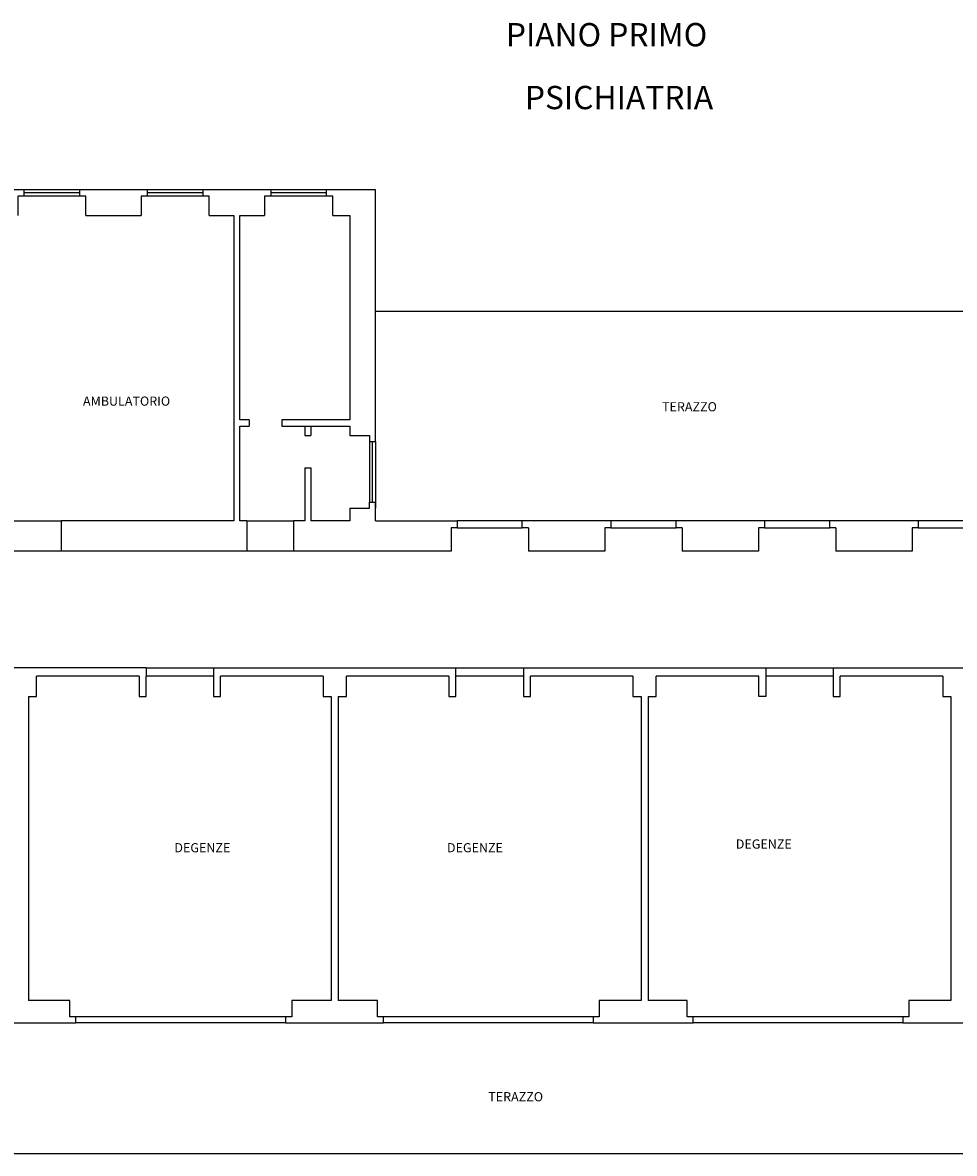
# Model space of a CAD drawing. Extents: x -58 to 172, y -83 to 81.
# Drawn here: x 18 to 38, y 30 to 55 of the extents above; entities that cross this region are included whole.
import ezdxf

# ---------------------------------------------------------------- set-up
doc = ezdxf.new("R2010")
doc.units = 0
doc.header["$MEASUREMENT"] = 0
for name, color, linetype in [('LAYER_43', 3, 'CONTINUOUS'), ('LAYER_55', 8, 'CONTINUOUS'), ('LAYER_57', 7, 'CONTINUOUS'), ('LAYER_58', 255, 'CONTINUOUS')]:
    doc.layers.add(name, color=color, linetype=linetype)
doc.styles.get("Standard").update_dxf_attribs({"font": 'txt.shx'})

msp = doc.modelspace()

# ---------------------------------------------------------------- linework, layer by layer
at = {"layer": 'LAYER_55', "color": 8, "linetype": 'Continuous'}
for p, q in [((18.406, 50.925), (17.306, 50.925)), ((21.056, 50.925), (19.606, 50.925)), ((23.706, 50.925), (22.256, 50.925)), ((25.956, 50.925), (24.906, 50.925)), ((25.956, 45.525), (25.956, 50.925)), ((19.736, 50.375), (20.926, 50.375)), ((22.386, 50.375), (22.916, 50.375)), ((22.916, 50.375), (22.916, 43.825)), ((23.046, 50.375), (23.576, 50.375)), ((23.046, 45.99), (23.046, 50.375)), ((25.036, 50.375), (25.406, 50.375)), ((25.406, 50.375), (25.406, 45.99)), ((23.246, 45.99), (23.046, 45.99)), ((23.046, 45.86), (23.246, 45.86)), ((23.046, 43.825), (23.046, 45.86)), ((23.246, 45.99), (23.246, 45.86)), ((23.946, 45.99), (23.946, 45.86)), ((25.406, 45.99), (23.946, 45.99)), ((23.946, 45.86), (24.436, 45.86)), ((24.436, 45.86), (24.566, 45.86)), ((24.436, 45.86), (24.436, 45.66)), ((24.566, 45.86), (24.566, 45.66)), ((24.566, 45.86), (25.406, 45.86)), ((25.406, 45.86), (25.406, 45.655)), ((24.436, 45.66), (24.566, 45.66)), ((24.436, 44.96), (24.566, 44.96)), ((24.436, 44.96), (24.436, 43.825)), ((24.566, 44.96), (24.566, 43.825)), ((25.956, 43.825), (25.956, 44.225)), ((25.406, 44.095), (25.406, 43.825)), ((19.206, 43.825), (19.206, 43.175)), ((22.916, 43.825), (19.206, 43.825)), ((23.196, 43.825), (23.046, 43.825)), ((23.196, 43.825), (23.196, 43.175)), ((24.196, 43.825), (24.196, 43.175)), ((24.436, 43.825), (24.196, 43.825)), ((25.406, 43.825), (24.566, 43.825)), ((25.956, 43.825), (27.706, 43.825)), ((31.006, 43.825), (29.106, 43.825)), ((34.306, 43.825), (32.406, 43.825)), ((37.606, 43.825), (35.706, 43.825)), ((23.196, 43.175), (19.206, 43.175)), ((27.576, 43.175), (24.196, 43.175)), ((30.876, 43.175), (29.236, 43.175)), ((34.176, 43.175), (32.536, 43.175)), ((37.476, 43.175), (35.836, 43.175)), ((21.031, 40.675), (21.031, 40.495)), ((22.481, 40.675), (22.481, 40.495)), ((22.481, 40.675), (27.681, 40.675)), ((29.131, 40.675), (34.331, 40.675)), ((35.781, 40.675), (40.981, 40.675)), ((18.681, 40.055), (18.681, 40.495)), ((20.881, 40.495), (18.681, 40.495)), ((24.831, 40.495), (22.631, 40.495)), ((24.831, 40.495), (24.831, 40.055)), ((25.331, 40.055), (25.331, 40.495)), ((27.531, 40.495), (25.331, 40.495)), ((31.481, 40.495), (29.281, 40.495)), ((31.481, 40.495), (31.481, 40.055)), ((31.981, 40.055), (31.981, 40.495)), ((34.181, 40.495), (31.981, 40.495)), ((35.931, 40.055), (35.931, 40.495)), ((38.131, 40.495), (35.931, 40.495)), ((38.131, 40.495), (38.131, 40.055)), ((18.506, 40.055), (18.506, 33.535)), ((18.506, 40.055), (18.681, 40.055)), ((24.831, 40.055), (25.006, 40.055)), ((25.006, 40.055), (25.006, 33.535)), ((25.156, 40.055), (25.156, 33.535)), ((25.156, 40.055), (25.331, 40.055)), ((31.481, 40.055), (31.656, 40.055)), ((31.656, 40.055), (31.656, 33.535)), ((31.806, 40.055), (31.806, 33.535)), ((31.806, 40.055), (31.981, 40.055)), ((38.131, 40.055), (38.306, 40.055)), ((38.306, 40.055), (38.306, 33.535)), ((19.396, 33.535), (18.506, 33.535)), ((25.006, 33.535), (24.156, 33.535)), ((25.996, 33.535), (25.156, 33.535)), ((31.656, 33.535), (30.756, 33.535)), ((32.646, 33.535), (31.806, 33.535)), ((38.306, 33.535), (37.406, 33.535)), ((17.426, 33.055), (19.526, 33.055)), ((24.026, 33.055), (26.126, 33.055)), ((30.626, 33.055), (32.776, 33.055)), ((37.276, 33.055), (39.426, 33.055)), ((11.856, 30.255), (44.956, 30.255))]:
    msp.add_line(p, q, dxfattribs=at)
for points in [[(21.031, 40.675), (15.831, 40.675), (15.831, 40.495)], [(27.531, 40.495), (27.531, 40.055), (27.681, 40.055), (27.681, 40.675)], [(29.131, 40.675), (29.131, 40.055), (29.281, 40.055), (29.281, 40.495)], [(34.331, 40.675), (34.331, 40.055), (34.181, 40.055), (34.181, 40.495)], [(35.781, 40.675), (35.781, 40.055), (35.931, 40.055)], [(20.881, 40.495), (20.881, 40.055), (21.031, 40.055), (21.031, 40.495)], [(22.481, 40.495), (22.481, 40.055), (22.631, 40.055), (22.631, 40.495)]]:
    msp.add_lwpolyline(points, dxfattribs=at)
at = {"layer": 'LAYER_57', "color": 7, "linetype": 'Continuous'}
for p, q in [((19.606, 50.925), (18.406, 50.925)), ((19.606, 50.86), (18.406, 50.86)), ((19.606, 50.795), (18.406, 50.795)), ((22.256, 50.925), (21.056, 50.925)), ((22.256, 50.86), (21.056, 50.86)), ((22.256, 50.795), (21.056, 50.795)), ((24.906, 50.925), (23.706, 50.925)), ((24.906, 50.86), (23.706, 50.86)), ((24.906, 50.795), (23.706, 50.795)), ((25.956, 48.325), (40.456, 48.325)), ((25.826, 45.525), (25.826, 44.225)), ((25.891, 44.225), (25.891, 45.525)), ((25.956, 45.525), (25.956, 44.225)), ((25.956, 44.225), (25.956, 44.095)), ((27.576, 43.675), (27.576, 43.175)), ((27.706, 43.825), (27.706, 43.695)), ((29.106, 43.825), (27.706, 43.825)), ((27.706, 43.675), (29.106, 43.675)), ((29.106, 43.695), (29.106, 43.825)), ((29.236, 43.675), (29.236, 43.175)), ((30.876, 43.675), (30.876, 43.175)), ((31.006, 43.825), (31.006, 43.695)), ((32.406, 43.825), (31.006, 43.825)), ((31.006, 43.675), (32.406, 43.675)), ((32.406, 43.695), (32.406, 43.825)), ((32.536, 43.675), (32.536, 43.175)), ((34.176, 43.675), (34.176, 43.175)), ((34.306, 43.825), (34.306, 43.695)), ((35.706, 43.825), (34.306, 43.825)), ((34.306, 43.675), (35.706, 43.675)), ((35.706, 43.695), (35.706, 43.825)), ((35.836, 43.675), (35.836, 43.175)), ((37.476, 43.675), (37.476, 43.175)), ((37.606, 43.825), (37.606, 43.695)), ((39.006, 43.825), (37.606, 43.825)), ((37.606, 43.675), (39.006, 43.675)), ((24.026, 33.185), (19.526, 33.185)), ((24.026, 33.055), (19.526, 33.055)), ((30.626, 33.185), (26.126, 33.185)), ((30.626, 33.055), (26.126, 33.055)), ((37.276, 33.185), (32.776, 33.185)), ((37.276, 33.055), (32.776, 33.055))]:
    msp.add_line(p, q, dxfattribs=at)
for points in [[(18.406, 50.925), (18.406, 50.795), (18.276, 50.795), (18.276, 50.375)], [(19.736, 50.375), (19.736, 50.795), (19.606, 50.795), (19.606, 50.925)], [(21.056, 50.925), (21.056, 50.795), (20.926, 50.795), (20.926, 50.375)], [(22.386, 50.375), (22.386, 50.795), (22.256, 50.795), (22.256, 50.925)], [(23.706, 50.925), (23.706, 50.795), (23.576, 50.795), (23.576, 50.375)], [(25.036, 50.375), (25.036, 50.795), (24.906, 50.795), (24.906, 50.925)], [(25.406, 45.655), (25.826, 45.655), (25.826, 45.525), (25.956, 45.525)], [(25.406, 44.095), (25.826, 44.095), (25.826, 44.225), (25.956, 44.225)], [(27.706, 43.695), (27.706, 43.675), (27.576, 43.675)], [(29.236, 43.675), (29.106, 43.675), (29.106, 43.695)], [(31.006, 43.695), (31.006, 43.675), (30.876, 43.675)], [(32.536, 43.675), (32.406, 43.675), (32.406, 43.695)], [(34.306, 43.695), (34.306, 43.675), (34.176, 43.675)], [(35.836, 43.675), (35.706, 43.675), (35.706, 43.695)], [(37.606, 43.695), (37.606, 43.675), (37.476, 43.675)], [(19.526, 33.055), (19.526, 33.185), (19.396, 33.185), (19.396, 33.535)], [(24.156, 33.535), (24.156, 33.185), (24.026, 33.185), (24.026, 33.055)], [(26.126, 33.055), (26.126, 33.185), (25.996, 33.185), (25.996, 33.535)], [(30.756, 33.535), (30.756, 33.185), (30.626, 33.185), (30.626, 33.055)], [(32.776, 33.055), (32.776, 33.185), (32.646, 33.185), (32.646, 33.535)], [(37.406, 33.535), (37.406, 33.185), (37.276, 33.185), (37.276, 33.055)]]:
    msp.add_lwpolyline(points, dxfattribs=at)
at = {"layer": 'LAYER_58', "color": 4, "linetype": 'Continuous'}
for p, q in [((18.056, 43.825), (19.206, 43.825)), ((23.196, 43.825), (24.196, 43.825)), ((19.206, 43.175), (18.056, 43.175)), ((24.196, 43.175), (23.196, 43.175)), ((21.031, 40.675), (22.481, 40.675)), ((27.681, 40.675), (29.131, 40.675)), ((34.331, 40.675), (35.781, 40.675)), ((22.481, 40.495), (21.031, 40.495)), ((29.131, 40.495), (27.681, 40.495)), ((35.781, 40.495), (34.331, 40.495))]:
    msp.add_line(p, q, dxfattribs=at)

# ---------------------------------------------------------------- texts
at = {"layer": 'LAYER_43'}
for s, height, p in [('PIANO PRIMO', 0.5, (28.753, 54.006)), ('PSICHIATRIA', 0.5, (29.161, 52.658)), ('AMBULATORIO', 0.19699, (19.677, 46.296)), ('TERAZZO', 0.197, (32.106, 46.175)), ('DEGENZE', 0.197, (21.638, 36.714)), ('DEGENZE', 0.197, (27.489, 36.714)), ('DEGENZE', 0.197, (33.689, 36.793)), ('TERAZZO', 0.197, (28.375, 31.372))]:
    msp.add_text(s, height=height, dxfattribs=at).set_placement(p)

doc.saveas('drawing.dxf')
